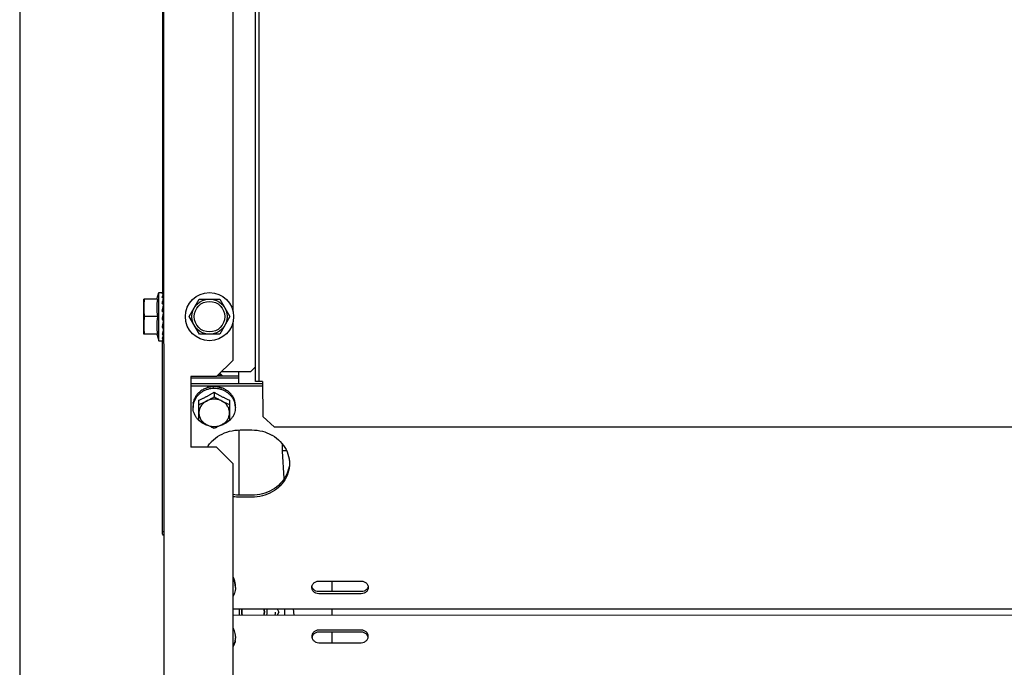
# Model space of a CAD drawing. Units: millimetres. Extents: x 2994 to 3721, y 898 to 1448.
# Drawn here: x 3585 to 3585, y 1352 to 1352 of the extents above; entities that cross this region are included whole.
import ezdxf

# ---------------------------------------------------------------- set-up
doc = ezdxf.new("R2010")
doc.units = ezdxf.units.MM
for name, color, linetype in [('-teeqpp', 252, 'Continuous'), ('AC-TUB', 4, 'Continuous'), ('EQP', 31, 'Continuous')]:
    doc.layers.add(name, color=color, linetype=linetype)

msp = doc.modelspace()

# ---------------------------------------------------------------- linework, layer by layer
at = {"layer": '-teeqpp'}
for radius in [0.4139499999999998, 0.4094499999999998, 0.3904999999999998, 0.3859999999999998, 0.3670499999999998, 0.3625499999999999]:
    msp.add_circle((3585.265018786176, 1352.574336275654), radius, dxfattribs=at)
for centre, radius, start, end in [((3585.265016486909, 1352.574337275266), 0.3946903990006999, 226.3003036950265, 270.4312856082369), ((3585.265016486909, 1352.574337275266), 0.3993121299360997, 226.2971457462355, 270.4355942512742), ((3585.265018786176, 1352.574336275654), 0.42095, 226.2733915651068, 270.4644268951604), ((3585.265018786176, 1352.574336275654), 0.4199999999999999, 226.2743187081536, 270.4637330831122), ((3585.265018786176, 1352.574336275654), 0.4230559090388998, 226.7528567128391, 268.2917352440489)]:
    msp.add_arc(centre, radius, start, end, dxfattribs=at)
at = {"layer": 'AC-TUB', "color": 2}
for p, q in [((3584.675853021264, 1352.075297568404), (3584.675789152437, 1353.07329756641)), ((3584.677403021612, 1352.075297667457), (3584.677339151854, 1353.07329766546)), ((3584.636241565954, 1353.035557703196), (3584.636300607694, 1352.113045037333)), ((3584.636777294148, 1352.4772950681), (3584.636816143668, 1351.870285799754)), ((3584.666301126183, 1352.10493630945), (3584.666279000044, 1352.450657604497)), ((3584.633852589523, 1352.110294883491), (3584.634800605464, 1352.113044941368)), ((3584.634800605464, 1352.113044941368), (3584.636704558219, 1352.113045062682)), ((3584.634801918952, 1352.0925449407), (3584.634800605464, 1352.113044941368)), ((3584.636737060375, 1352.112380065315), (3584.63674074377, 1352.113043474986)), ((3584.634212697053, 1352.110294903593), (3584.628300782053, 1352.11029452533)), ((3584.628301742595, 1352.095294525852), (3584.628300782053, 1352.11029452533)), ((3584.636739378722, 1352.110552615688), (3584.636740885767, 1352.1107606285)), ((3584.636740094496, 1352.112370784217), (3584.636740778178, 1352.11248689725)), ((3584.647641009552, 1352.102795763003), (3584.651970656919, 1352.110296040103)), ((3584.651970656919, 1352.110296040103), (3584.660630910334, 1352.110296593889)), ((3584.660630910334, 1352.110296593889), (3584.664961517313, 1352.102796871509)), ((3584.636733482477, 1352.107086358762), (3584.636740114394, 1352.107674923383)), ((3584.636737975869, 1352.107795065205), (3584.636800942671, 1352.10779506881)), ((3584.636738033114, 1352.107800313778), (3584.636741046129, 1352.108072178842)), ((3584.634213178256, 1352.102794903622), (3584.628625824946, 1352.102794545868)), ((3584.636437132939, 1352.102795045647), (3584.636481262177, 1352.103029393429)), ((3584.636707247297, 1352.103726212276), (3584.63668060591, 1352.103606704895)), ((3584.65197161653, 1352.095296040623), (3584.647641009552, 1352.102795763003)), ((3584.664961517313, 1352.102796871509), (3584.660631869946, 1352.095296594409)), ((3584.666302447226, 1352.084296957593), (3584.666301398745, 1352.100657605318)), ((3584.636741889645, 1352.095061685405), (3584.6367342123, 1352.09609533299)), ((3584.636739894939, 1352.097795065079), (3584.636801582103, 1352.097795068846)), ((3584.634213656664, 1352.095294904113), (3584.628301742595, 1352.095294525852)), ((3584.633853550074, 1352.095294877959), (3584.634801918952, 1352.0925449407)), ((3584.634801918952, 1352.0925449407), (3584.636565672083, 1352.092545053957)), ((3584.636307146717, 1352.01084757033), (3584.636301918379, 1352.092557704995)), ((3584.636742055601, 1352.092546656184), (3584.6367390771, 1352.093070857517)), ((3584.660631869946, 1352.095296594409), (3584.65197161653, 1352.095296040623)), ((3584.666302447226, 1352.084296957593), (3584.659302895507, 1352.077296508993)), ((3584.661449826129, 1352.079443715465), (3584.673802757946, 1352.07944450602)), ((3584.668803085564, 1352.07432748819), (3584.668802757966, 1352.079444185838)), ((3584.673802757946, 1352.07944450602), (3584.675852626291, 1352.081494637528)), ((3584.659302895507, 1352.077296508993), (3584.648302895919, 1352.077295805434)), ((3584.648302895919, 1352.077295805434), (3584.648304814211, 1352.047295805542)), ((3584.668802935289, 1352.076654317364), (3584.648302936483, 1352.076653005742)), ((3584.668802878561, 1352.077546713699), (3584.659552474121, 1352.077546121332)), ((3584.678903022911, 1352.07529776342), (3584.675853021264, 1352.075297568404)), ((3584.678903022911, 1352.07529776342), (3584.678903983046, 1352.060289745707)), ((3584.648303084893, 1352.074326176564), (3584.678903084558, 1352.07432813473)), ((3584.648303141622, 1352.073433780696), (3584.678903141285, 1352.073435739328)), ((3584.651804086843, 1352.058665257794), (3584.651803533488, 1352.067316721841)), ((3584.658303318496, 1352.070675627136), (3584.658303443034, 1352.068741140001)), ((3584.664803534186, 1352.067317553661), (3584.664804086607, 1352.058666090078)), ((3584.649303731444, 1352.064218305423), (3584.649303684921, 1352.064952166232)), ((3584.667303731191, 1352.064219457889), (3584.667303684668, 1352.064953318696)), ((3584.68390426951, 1352.055815394002), (3584.678903983046, 1352.060289745707)), ((3584.668804344583, 1352.054641471045), (3584.668806120409, 1352.026895966741)), ((3584.669304344395, 1352.054641503342), (3584.674304344378, 1352.054641823057)), ((3585.458043842667, 1352.055864938387), (3584.68390426951, 1352.055815394002)), ((3584.65930481473, 1352.047296509102), (3584.648304814211, 1352.047295805542)), ((3584.666305263329, 1352.040296957383), (3584.65930481473, 1352.047296509102)), ((3584.687134638284, 1352.048673027192), (3584.687133383592, 1352.04567814117)), ((3584.687133383592, 1352.04567814117), (3584.687963032105, 1352.034019079194)), ((3584.666313326863, 1351.914296957287), (3584.666305263329, 1352.040296957383)), ((3584.674306120201, 1352.026896319218), (3584.669306121151, 1352.026895999505)), ((3584.674306176929, 1352.02600392335), (3584.669306176948, 1352.026003603635)), ((3584.63680711695, 1352.011295069256), (3584.63630711807, 1352.011295036495)), ((3584.667308629099, 1351.987702569638), (3584.667308582576, 1351.988436430446)), ((3584.702808457032, 1351.990387360308), (3584.720808455849, 1351.990388512305)), ((3584.708508337744, 1351.985910514715), (3584.708510214158, 1351.990387725325)), ((3584.720808743831, 1351.985911301632), (3584.702808744085, 1351.985910149167)), ((3584.720808800559, 1351.985018905762), (3584.70280880081, 1351.985017754229)), ((3584.666309210457, 1351.978617390556), (3585.458048784445, 1351.978668061291)), ((3584.666309378803, 1351.975976524112), (3585.458048953721, 1351.976027195316)), ((3584.685015976011, 1351.978618587016), (3584.685811453491, 1351.977240985147)), ((3584.685811453491, 1351.977240985147), (3584.685082218052, 1351.975977726173)), ((3584.691905251082, 1351.978619028363), (3584.692093171514, 1351.97597817405)), ((3584.708504176384, 1351.975979225295), (3584.70850528209, 1351.978620091099)), ((3584.667309966442, 1351.966801980057), (3584.667310012966, 1351.966068119249)), ((3584.720809787742, 1351.969581985032), (3584.702809787995, 1351.969580832566)), ((3584.7208098454, 1351.968689589165), (3584.702809845654, 1351.9686884367)), ((3584.708499243385, 1351.964211590604), (3584.708501119798, 1351.968688801679)), ((3584.702810131774, 1351.964211226488), (3584.72081013245, 1351.964212378955))]:
    msp.add_line(p, q, dxfattribs=at)
for points in [[(3584.636712993098, 1352.107906281226), (3584.636722709041, 1352.108503409931), (3584.636733355272, 1352.109494797094), (3584.636740426233, 1352.110463561474)], [(3584.636728845702, 1352.110586600505), (3584.636733259322, 1352.111093063309), (3584.636740571415, 1352.112327242372)], [(3584.636709120048, 1352.105899325206), (3584.636722780271, 1352.106441326207), (3584.636733482477, 1352.107086358762)], [(3584.636707254749, 1352.103726211358), (3584.636722115987, 1352.103921597054), (3584.636733317476, 1352.104148705368), (3584.6367382624, 1352.104297594241)], [(3584.636741355635, 1352.100850405546), (3584.636733562952, 1352.101097226726), (3584.6367224475, 1352.101340630848), (3584.636707982026, 1352.101554884915)], [(3584.636741720648, 1352.097517951341), (3584.636734053449, 1352.098202056782), (3584.636723270733, 1352.098862629383), (3584.636709559079, 1352.0994240576)], [(3584.636741905224, 1352.09482950219), (3584.636734227811, 1352.095871448802), (3584.636723454448, 1352.096874441279), (3584.636715598049, 1352.097362082691)], [(3584.6367342123, 1352.09609533299), (3584.636723438083, 1352.097086718376), (3584.636718710899, 1352.097375079925)], [(3584.636742018401, 1352.093103233449), (3584.636734330006, 1352.094377948154), (3584.636730919391, 1352.094765600374)], [(3584.636742010587, 1352.093226772154), (3584.636734322221, 1352.094497065867), (3584.636731948491, 1352.094765608634)]]:
    msp.add_lwpolyline(points, dxfattribs=at)
for radius in [0.01024999999999999, 0.007499999999999995, 0.006499999999999995]:
    msp.add_circle((3584.656301263897, 1352.102796317723), radius, dxfattribs=at)
for radius, start, end in [(0.005999999999999996, 166.716432610763, 192.1817014551288), (0.004926499999999996, 163.7623163041051, 194.8630562450793), (0.004799999999999995, 163.2669007166661, 195.3213392147837), (0.004799999999999995, 344.6859945548996, 16.74043306040276), (0.004926499999999996, 345.1442775233778, 16.24501744642303), (0.005999999999999996, 347.8256323242705, 13.29090115791029), (0.009499999999999991, 352.3611998502025, 0.003666869642682075), (0.01349999999999999, 354.633654143096, 5.86364846835244)]:
    msp.add_arc((3584.674841799228, 1351.977240283094), radius, start, end, dxfattribs=at)
for points, start_tangent, end_tangent in [([(3584.636200635598, 1352.1125892166), (3584.63626774558, 1352.112691238846), (3584.636334100833, 1352.112779157243), (3584.636399909993, 1352.112853511381), (3584.636465362139, 1352.112914839883), (3584.636530652844, 1352.112963694893), (3584.636596195452, 1352.113000727169), (3584.636662602782, 1352.113026477922), (3584.636730595224, 1352.113041219381)], (0.5259400358356755, 0.8505216509326313), (0.9911484856774311, 0.1327579727900936)), ([(3584.636740058847, 1352.113044262192), (3584.636713515718, 1352.113045048033), (3584.636706675607, 1352.113044774294)], (0.7700592812117979, 0.6379723375034134), (-0.9993284008688768, -0.03664351534519869)), ([(3584.628625344674, 1352.110294546305), (3584.628507047435, 1352.109536717453), (3584.628416239389, 1352.108784254358), (3584.628351992017, 1352.108035498625), (3584.628313707535, 1352.107289274843), (3584.628301022655, 1352.106544524879)], (-0.1714355338143465, -0.9851953398924451), (6.399917332074093e-05, -0.9999999979520531)), ([(3584.634212697053, 1352.110294903593), (3584.634114675619, 1352.109746863206), (3584.634030551216, 1352.109185167974), (3584.633962071739, 1352.108616543615), (3584.63391020797, 1352.10804739276), (3584.633875249574, 1352.107484859152), (3584.633856698997, 1352.10693623515), (3584.633853324195, 1352.106406417432), (3584.633863770407, 1352.105890264659), (3584.63388777162, 1352.1053743588), (3584.633925622929, 1352.104855476576), (3584.633977149633, 1352.104337793748), (3584.634042219914, 1352.103822156666), (3584.634120856039, 1352.103308064315), (3584.634213178256, 1352.102794903622)], (-0.1898147086225879, -0.98181993073604), (0.1899403783952426, -0.9817956267243568)), ([(3584.636200635598, 1352.1125892166), (3584.636382467991, 1352.112542548213), (3584.636564394471, 1352.112493664831)], (0.9699989393992609, -0.243109147430345), (0.9642756756006144, -0.2649007766032012)), ([(3584.636200739552, 1352.110964746668), (3584.636267842037, 1352.111181311032), (3584.636334189848, 1352.111383739417), (3584.636399991966, 1352.11157236652), (3584.636465435947, 1352.111747531196), (3584.636530720423, 1352.111909629128), (3584.636596255518, 1352.112059559737), (3584.636662656796, 1352.112198449103), (3584.636730640631, 1352.112327287506)], (0.2890373920099476, 0.9573178082643654), (0.4861952533829554, 0.8738502020300069)), ([(3584.636200739552, 1352.110964746668), (3584.636382576039, 1352.110870513248), (3584.636564505038, 1352.110774443414)], (0.8896344207673477, -0.4566734034142417), (0.8824890122170426, -0.470333013211054)), ([(3584.636200907595, 1352.108354889586), (3584.636373511276, 1352.109120418289), (3584.636551507466, 1352.109834660656), (3584.636730760833, 1352.110463632668)], (0.2120879329741531, 0.9772505864345908), (0.2945649222581628, 0.9556314700631425)), ([(3584.636738604756, 1352.112380470725), (3584.636713343845, 1352.11242102254), (3584.636653139972, 1352.112461391377), (3584.636564391674, 1352.112493666224)], (-0.2535364299132438, 0.967325838953373), (-0.964275675581764, 0.2649007766718193)), ([(3584.636728239486, 1352.110602521393), (3584.6367136689, 1352.110635568523), (3584.636653295498, 1352.110712289907), (3584.636564501309, 1352.110774445735)], (-0.3330554108866263, 0.9429072559266586), (-0.8824890122488814, 0.4703330131513143)), ([(3584.636732909944, 1352.110587734282), (3584.636728239486, 1352.110602521393)], (-0.2687427034803641, 0.9632120012365223), (-0.3330554113284633, 0.9429072557705919)), ([(3584.636740865954, 1352.110528445225), (3584.636739835702, 1352.110551141708), (3584.636732909944, 1352.110587734282)], (0.007863638427203397, 0.9999690811173546), (-0.2687427052769513, 0.9632120007352621)), ([(3584.636740313322, 1352.112370804611), (3584.636739682266, 1352.112375534669), (3584.636738604756, 1352.112380470725)], (-0.09339942229424816, 0.9956287199127504), (-0.2535364302270854, 0.9673258388711152)), ([(3584.636740579233, 1352.11236336192), (3584.636740313322, 1352.112370804611)], (0.02007715561802745, 0.9997984335966376), (-0.09339942391669745, 0.9956287197605487)), ([(3584.628301022655, 1352.106544524879), (3584.628313802961, 1352.105799777015), (3584.628352184122, 1352.105053558124), (3584.628416524631, 1352.1043048099), (3584.628507429965, 1352.103552359429), (3584.628625824946, 1352.102794545868)], (6.399917332074093e-05, -0.9999999979520531), (0.17156163578435, -0.9851733883570943)), ([(3584.636200907595, 1352.108354889586), (3584.636311846237, 1352.108275451386)], (0.8138055948377869, -0.5811372073879936), (0.81229968792554, -0.583240273811806)), ([(3584.636201116668, 1352.105074430465), (3584.636268210404, 1352.10543105196), (3584.636334547781, 1352.105778386875), (3584.636400341424, 1352.106116269796), (3584.636465776927, 1352.106444544109), (3584.636531048068, 1352.106763173818), (3584.636596574949, 1352.107073216222), (3584.636662964492, 1352.107376501002), (3584.636730938818, 1352.107675026139)], (0.1838116794254936, 0.9829614776311327), (0.226516719649197, 0.974007277036146)), ([(3584.636201116668, 1352.105074430465), (3584.636373631395, 1352.104931279787)], (0.7699609690318066, -0.6380909858065713), (0.7691620804969342, -0.6390537488549987)), ([(3584.636311846237, 1352.108275451386), (3584.636382743851, 1352.108224456536), (3584.636564676257, 1352.108092790111)], (0.8122996879213515, -0.5832402738176397), (0.8088741884105303, -0.5879817576449171)), ([(3584.636373226977, 1352.104931412281), (3584.636515452956, 1352.105331243449), (3584.636680465753, 1352.105763487845)], (0.3272145443334775, 0.9449500738010634), (0.3707440390288295, 0.9287350846848577)), ([(3584.636373631395, 1352.104931279787), (3584.636382955876, 1352.104923532975), (3584.636564889035, 1352.10477215182)], (0.7691620806345588, -0.6390537486893545), (0.7682783492902897, -0.6401159098255471)), ([(3584.636713162484, 1352.107906348569), (3584.636653416894, 1352.1080083369), (3584.636564672526, 1352.108092793364)], (-0.3734685703301141, 0.9276428337326715), (-0.8088741883506589, 0.5879817577272811)), ([(3584.636741097441, 1352.104383426589), (3584.636740228501, 1352.104429130771), (3584.636714059198, 1352.104557428524), (3584.636653680162, 1352.104675469015), (3584.636564885305, 1352.104772154607)], (0.02777145693067491, 0.9996142987072303), (-0.7682783492350939, 0.6401159098917941)), ([(3584.636709113529, 1352.105899324729), (3584.636706765275, 1352.105867070873), (3584.636680465753, 1352.105763487845)], (-0.03095533450777843, -0.9995207688014852), (-0.3707647045618639, -0.9287268348934223)), ([(3584.636739722035, 1352.107795104946), (3584.636713618894, 1352.107905211263), (3584.636713162484, 1352.107906348569)], (-0.08426098522040917, 0.996443719619772), (-0.3734685710819302, 0.927642833429991)), ([(3584.636730907932, 1352.108161252603), (3584.636717994473, 1352.108215042654)], (-0.2335333094804034, 0.9723488023148538), (-0.2333040674331595, 0.972403831810192)), ([(3584.636741048233, 1352.107759322), (3584.636739973199, 1352.107791974726), (3584.636739722035, 1352.107795104946)], (0.0099215153298944, 0.9999507805555028), (-0.08426098383817147, 0.9964437197366561)), ([(3584.628625824946, 1352.102794545868), (3584.628507527706, 1352.102036717947), (3584.628416718728, 1352.10128425485), (3584.628352472288, 1352.100535499118), (3584.628314187807, 1352.099789275336), (3584.628301501995, 1352.099044524905)], (-0.1714355338143465, -0.9851953398924451), (6.399917332074093e-05, -0.9999999979520531)), ([(3584.634213178256, 1352.102794903622), (3584.634120919568, 1352.102281717537), (3584.634042347333, 1352.101767597668), (3584.633977342442, 1352.101251934264), (3584.633925881514, 1352.100734234614), (3584.633888098162, 1352.100215342723), (3584.633864164145, 1352.099699430282), (3584.633853786899, 1352.099183269758), (3584.63385723032, 1352.098653451001), (3584.633875851656, 1352.098104837725), (3584.633910885016, 1352.0975423224), (3584.633962822846, 1352.096973193935), (3584.634031370879, 1352.096404592291), (3584.634115569266, 1352.095842918698), (3584.634213656664, 1352.095294904113)], (-0.1898147086312649, -0.9818199307343626), (0.1899403783911451, -0.9817956267251493)), ([(3584.636201343778, 1352.101519042695), (3584.636279221098, 1352.101942959874), (3584.636305107692, 1352.102083636368)], (0.1807182779432141, 0.9835349022872749), (0.1811096048450039, 0.9834629179755008)), ([(3584.636201343778, 1352.101519042695), (3584.636383183091, 1352.101365881156), (3584.636565115917, 1352.101213045273)], (0.7644216960681665, -0.6447165815924611), (0.7660995017471313, -0.6427219876609149)), ([(3584.636305107692, 1352.102083636368), (3584.636357699096, 1352.102368542344), (3584.636437132939, 1352.102795045648)], (0.1811096048842437, 0.9834629179682749), (0.1843458295940653, 0.9828614424786821)), ([(3584.636305130125, 1352.102083589373), (3584.636366966224, 1352.102031335412), (3584.63653308303, 1352.101891326442)], (0.7635784800129706, -0.6457150337889633), (0.7652386186175475, -0.643746733254864)), ([(3584.636481296647, 1352.103029387434), (3584.636534715792, 1352.103309459842), (3584.636632586864, 1352.103810950542)], (0.1861074019924022, 0.9825294066457446), (0.1947128251930873, 0.9808602936735316)), ([(3584.636481296647, 1352.103029387434), (3584.636515475669, 1352.103131022887), (3584.636680605909, 1352.103606704895)], (0.3174439132994516, 0.9482770491312812), (0.336993213324658, 0.9415070760079937)), ([(3584.636528986129, 1352.099747480795), (3584.636531497234, 1352.099759992258), (3584.636597022885, 1352.10008507554), (3584.636663410712, 1352.100410846202), (3584.636731381776, 1352.100739377192)], (0.1967553323953743, 0.9804526195456801), (0.2043437953435172, 0.9788991844437339)), ([(3584.636533092357, 1352.101891318075), (3584.63661436688, 1352.101804479687), (3584.636673140141, 1352.101699754412), (3584.636704461691, 1352.101585675048), (3584.636707980162, 1352.101554885378)], (0.765238618723937, -0.6437467331283951), (0.08159126673765528, -0.9966658743993122)), ([(3584.636741349114, 1352.100850405534), (3584.636740456842, 1352.100869712697), (3584.636714286292, 1352.100997646768), (3584.636653907897, 1352.101115858157), (3584.636565113117, 1352.101213048993)], (-0.0261039523266912, 0.9996592337756535), (-0.76609950177454, 0.6427219876282456)), ([(3584.636632586864, 1352.103810950542), (3584.636731155068, 1352.10429782995)], (0.1947128252357841, 0.9808602936650558), (0.2024592618944934, 0.9792906857890243)), ([(3584.628301501995, 1352.099044524905), (3584.628314283233, 1352.098299776577), (3584.628352662533, 1352.097553557684), (3584.628417004903, 1352.096804809927), (3584.628507910237, 1352.096052358993), (3584.628626304287, 1352.095294545894)], (6.399917332074093e-05, -0.9999999979520531), (0.17156163578435, -0.9851733883570943)), ([(3584.636201562002, 1352.098117557116), (3584.636209047593, 1352.098154124707)], (0.200728957396894, 0.9796468167979502), (0.2003919403764669, 0.9797158109534394)), ([(3584.636201562002, 1352.098117557116), (3584.636383399969, 1352.097980608061), (3584.636565332939, 1352.097844753474)], (0.7975634776556015, -0.6032350280859883), (0.8024845329720881, -0.5966729207367886)), ([(3584.63646081951, 1352.096301709636), (3584.636370839257, 1352.095936375076), (3584.636201744147, 1352.095280244683)], (-0.2366950183630262, -0.9715839996017469), (-0.2589646732203308, -0.9658867935860226)), ([(3584.636209047593, 1352.098154124707), (3584.63626865545, 1352.098447372314), (3584.636334996544, 1352.098777095436), (3584.636400790241, 1352.099106136368), (3584.636466225646, 1352.09943391894), (3584.636528986129, 1352.099747480795)], (0.2003919393884534, 0.9797158111555284), (0.1967553324981337, 0.9804526195250585)), ([(3584.636475835137, 1352.096363435246), (3584.63646081951, 1352.096301709636)], (-0.2360239656492487, -0.9717472344386698), (-0.2366950183164458, -0.9715839996130947)), ([(3584.636570049134, 1352.096754126675), (3584.636550162074, 1352.096671289024), (3584.636475835137, 1352.096363435246)], (-0.2332445322844137, -0.9724181138581419), (-0.2360239653258472, -0.9717472345172192)), ([(3584.636533229064, 1352.099744281424), (3584.636614687936, 1352.099666833886), (3584.636673496038, 1352.099573995157), (3584.63670466261, 1352.099473902154), (3584.636709552559, 1352.099424058054)], (0.7999594868273546, -0.6000540137645247), (0.02994062751398101, -0.9995516789161377)), ([(3584.636741702954, 1352.097517950844), (3584.63674063431, 1352.097542971383), (3584.636714316304, 1352.097655120194), (3584.636654092838, 1352.097758823215), (3584.636565328278, 1352.097844755794)], (-0.008620266305832552, 0.9999628448141545), (-0.8024845330015765, 0.5966729206971292)), ([(3584.636715573823, 1352.097362089635), (3584.636570049134, 1352.096754126675)], (-0.2331298048916576, -0.9724456252517046), (-0.2332445322819289, -0.9724181138587374)), ([(3584.636731595098, 1352.097428877294), (3584.636715573823, 1352.097362089635)], (-0.2334088493455173, -0.9723786860309124), (-0.2331298053080284, -0.9724456251518857)), ([(3584.636201744147, 1352.095280244683), (3584.636383578899, 1352.095176026536), (3584.636565509441, 1352.095073539882)], (0.8657600054121698, -0.5004594019785427), (0.873092301462852, -0.4875549539552443)), ([(3584.636201866375, 1352.093349326376), (3584.636268973789, 1352.093498011205), (3584.636335324397, 1352.093655842684), (3584.636401128997, 1352.09382208216), (3584.636466573222, 1352.093996001657), (3584.636531854686, 1352.094176946785), (3584.636597388685, 1352.094364962953), (3584.636663785845, 1352.094560790661), (3584.636727334194, 1352.094752151113)], (0.4250703179448054, 0.9051603309924176), (0.3128477936831617, 0.9498032733085195)), ([(3584.636201866375, 1352.093349326376), (3584.636383698996, 1352.093290410615), (3584.636565626683, 1352.09323365615)], (0.9496187575933405, -0.3134074268853254), (0.9562464587738849, -0.2925623182886091)), ([(3584.636201918416, 1352.092557698815), (3584.636370390933, 1352.09264428447), (3584.636549121952, 1352.09281897675), (3584.636731874309, 1352.093070816927)], (0.9647979798041613, 0.2629921256726324), (0.5431992012141964, 0.8396038517064222)), ([(3584.636201918416, 1352.092557698815), (3584.636383748993, 1352.092551193768), (3584.636565671555, 1352.092547017187)], (0.9991112346031426, -0.0421514043631375), (0.9998629808945899, -0.01655353245037623)), ([(3584.636741855865, 1352.094829501641), (3584.636740841494, 1352.094848864943), (3584.636714674625, 1352.0949316801), (3584.636654299942, 1352.095009159113), (3584.636565505711, 1352.095073542204)], (-0.003499555625844715, 0.9999938765364628), (-0.8730923014588406, 0.4875549539624286)), ([(3584.636741686841, 1352.093103238942), (3584.636740916437, 1352.093113817012), (3584.636714589728, 1352.093157336551), (3584.636654378675, 1352.093198646478), (3584.636565623888, 1352.093233656612)], (0.02028114762642211, 0.9997943163726009), (-0.956246458715892, 0.2925623184781598)), ([(3584.636707988118, 1352.092545351046), (3584.636654456182, 1352.09254556876), (3584.63656566783, 1352.092547017181)], (-0.9993331089494936, 0.03651489226795161), (-0.9998629808959905, 0.01655353236577968)), ([(3584.636741369617, 1352.092545868055), (3584.63671482729, 1352.092545079027), (3584.636707988118, 1352.092545351046)], (0.7701419355095782, -0.6378725571535124), (-0.9993331089487433, 0.03651489228848065)), ([(3584.636727334194, 1352.094752151113), (3584.636731765021, 1352.094765607858)], (0.3128477917360559, 0.949803273949861), (0.3125667388627794, 0.9498958015259816)), ([(3584.636741855186, 1352.095061685346), (3584.636740829076, 1352.09503898911), (3584.636740673301, 1352.095037481964)], (0.007991620350481588, -0.9999680664922127), (-0.1064136276441144, -0.9943219497987664)), ([(3584.636741804769, 1352.093226769012), (3584.636741537041, 1352.093219320297)], (0.02020504782126721, -0.9997958571841256), (-0.09337483252224368, -0.9956310263603899)), ([(3584.661513188054, 1352.077549676995), (3584.661273229769, 1352.077688899348), (3584.660828598112, 1352.077918437527), (3584.660377946019, 1352.078113502811), (3584.660188117961, 1352.078184542526)], (-0.8565666010306273, 0.5160364890187894), (-0.9417243952552216, 0.3363854387175341)), ([(3584.661806471291, 1352.077547460172), (3584.66145941028, 1352.078018947196), (3584.661011945443, 1352.078453896177), (3584.660693260852, 1352.078690349681)], (-0.5242361306333433, 0.8515729442264949), (-0.8319367578783694, 0.5548704631630952)), ([(3584.658259499005, 1352.072273193073), (3584.656895312605, 1352.072174037484), (3584.655522087678, 1352.07187890255), (3584.654217357522, 1352.071395151158), (3584.653013246626, 1352.070734696666), (3584.651939406915, 1352.069913801718), (3584.651022276146, 1352.068952678856), (3584.650284439866, 1352.067874993974), (3584.649744064298, 1352.066707283283), (3584.649414455984, 1352.065478299698), (3584.649340875721, 1352.064949269862)], (-0.999990263908286, -0.004412718961901575), (-0.101211019872284, -0.994864980515654)), ([(3584.652329478698, 1352.070912069197), (3584.651998705901, 1352.070657757419), (3584.651682234467, 1352.070387506941), (3584.651382662026, 1352.070103421363), (3584.651101855199, 1352.069807556479), (3584.650841686012, 1352.06950262654), (3584.650603303035, 1352.06919123747)], (-0.8079775190597895, -0.5892133134052459), (-0.5865733444367187, -0.8098961116071143)), ([(3584.652329478698, 1352.070912069197), (3584.652423282547, 1352.07105247548), (3584.652518196666, 1352.071191703185)], (0.5516166471521645, 0.8340977608078113), (0.5671660494589681, 0.8236034679025503)), ([(3584.652661087, 1352.071296798935), (3584.652589304183, 1352.071244552239), (3584.652518196666, 1352.071191703185)], (-0.8114487788023015, -0.5844235445122434), (-0.799600974746111, -0.6005316654307828)), ([(3584.654991968322, 1352.072377432892), (3584.654172887412, 1352.072087937147), (3584.653393343753, 1352.071726462463), (3584.652661087, 1352.071296798935)], (-0.9573401586148962, -0.2889633552947602), (-0.8366136079812513, -0.5477934564601823)), ([(3584.654991968322, 1352.072377432892), (3584.655108193982, 1352.072484694963), (3584.655225014413, 1352.072590509367)], (0.7317244752918585, 0.681600537161507), (0.7442905107615873, 0.6678559991422219)), ([(3584.655399452368, 1352.07264553137), (3584.655312024587, 1352.072618405816), (3584.655225014413, 1352.072590509367)], (-0.9564670850070737, -0.2918402222074123), (-0.9508101534155003, -0.3097741954424106)), ([(3584.658053900667, 1352.072939482275), (3584.657387457648, 1352.072933271276), (3584.656697749674, 1352.072879998844), (3584.656022900728, 1352.072780624937), (3584.655399452368, 1352.07264553137)], (-0.9997165465576834, 0.02380811917770869), (-0.9698553392510345, -0.2436813922445895)), ([(3584.658053900667, 1352.072939482275), (3584.658178529698, 1352.0730087354), (3584.658303165061, 1352.073076447195)], (0.8718071299862913, 0.489849291216254), (0.880978755732551, 0.4731558220585756)), ([(3584.658346933548, 1352.072273198486), (3584.658303215187, 1352.072273290306), (3584.658259499005, 1352.072273193073)], (-0.9999908205387709, 0.00428472148410368), (-0.999990263909793, -0.004412718620427703)), ([(3584.658488108358, 1352.073074757703), (3584.658395584766, 1352.073076028442), (3584.658303165061, 1352.073076447195)], (-0.9998320442121271, 0.0183271210668698), (-0.9999999979520531, -6.399917332074093e-05)), ([(3584.66726649343, 1352.064950417107), (3584.667192846299, 1352.065479437707), (3584.666863081085, 1352.066708378302), (3584.666322555726, 1352.067876019795), (3584.665584581841, 1352.068953610519), (3584.664667327882, 1352.069914616128), (3584.663593381227, 1352.070735374032), (3584.662389187478, 1352.071395674536), (3584.661084393964, 1352.071879258447), (3584.659711132882, 1352.072174217729), (3584.658346933548, 1352.072273198486)], (-0.1013383601163589, 0.9948520175226705), (-0.9999908205373078, 0.004284721825577298)), ([(3584.661145958433, 1352.072530424125), (3584.660518580837, 1352.072726751822), (3584.65984100581, 1352.072890048555), (3584.659151258317, 1352.073007134756), (3584.658488108358, 1352.073074757703)], (-0.9441116130481494, 0.3296259427102518), (-0.9976055888684959, 0.06915988041011821)), ([(3584.661145958433, 1352.072530424125), (3584.661263962533, 1352.072561389563), (3584.661381376766, 1352.072590903465)], (0.96593884276021, 0.2587704620838074), (0.9710948131181607, 0.2386940802261447)), ([(3584.661554522643, 1352.072532707823), (3584.661468059828, 1352.072562222365), (3584.661381376766, 1352.072590903465)], (-0.9448423084697349, 0.3275255900316534), (-0.9508497962510905, 0.3096524906556706)), ([(3584.663895198903, 1352.071199600079), (3584.663163052594, 1352.071711607653), (3584.662380467189, 1352.072157267604), (3584.661554522643, 1352.072532707823)], (-0.7917016356496808, 0.610907947328909), (-0.9280533569212547, 0.3724472670153329)), ([(3584.663895198903, 1352.071199600079), (3584.663992340107, 1352.071196614202), (3584.664088373176, 1352.071192443669)], (0.9996998372012638, -0.02449970407510909), (0.9987585679706208, -0.04981287890972983)), ([(3584.664228834137, 1352.07108475946), (3584.664158865218, 1352.0711389601), (3584.664088373176, 1352.071192443669)], (-0.7874581249134461, 0.6163681541966618), (-0.7996778353070967, 0.6004293128408676)), ([(3584.665970019962, 1352.06910752399), (3584.665728997572, 1352.069461226577), (3584.665466015246, 1352.069809019552), (3584.665182391117, 1352.070147969614), (3584.664880162401, 1352.070475079017), (3584.664561366882, 1352.07078811929), (3584.664228834137, 1352.07108475946)], (-0.5425956668874614, 0.839994013237566), (-0.761765235997912, 0.6478531664081342)), ([(3584.650387568083, 1352.068720135326), (3584.649999559897, 1352.068037462551), (3584.649693950218, 1352.06732252887), (3584.64947429896, 1352.066582809988)], (-0.5415795780497803, -0.8406494873842619), (-0.2281588781488147, -0.9736239142101404)), ([(3584.650387568083, 1352.068720135326), (3584.650447631833, 1352.06888482282), (3584.650509194449, 1352.069048743577)], (0.3381616936325704, 0.9410880240230196), (0.3560461323551479, 0.9344683791519864)), ([(3584.650603303035, 1352.06919123747), (3584.650555814905, 1352.06912017163), (3584.650509194449, 1352.069048743577)], (-0.5600579085457035, -0.8284534622267039), (-0.5420553619917877, -0.8403427779995211)), ([(3584.651803533488, 1352.067316721841), (3584.652458869936, 1352.06760072611), (3584.653028430406, 1352.067857270947), (3584.653537278425, 1352.068094218607), (3584.654010155341, 1352.068321048519), (3584.654472930611, 1352.068549279282), (3584.65494239788, 1352.068787161499), (3584.655414326628, 1352.069032757846), (3584.655884386277, 1352.069283818368), (3584.656352905458, 1352.069540419989), (3584.65682266076, 1352.069804028188), (3584.657299929685, 1352.070078273641), (3584.657791186401, 1352.070367242773), (3584.658303318496, 1352.070675627136)], (0.9205526244966076, 0.3906185678285254), (0.8540019089503154, 0.5202698718061795)), ([(3584.651803657094, 1352.06538223517), (3584.65246041709, 1352.065675863353), (3584.653112527035, 1352.065977719835), (3584.653761424245, 1352.066288188422), (3584.654408128957, 1352.066607562811), (3584.655053557021, 1352.066936178429)], (0.9156206153401993, 0.4020433916432836), (0.8883878577908587, 0.4590936877476858)), ([(3584.655053557021, 1352.066936178429), (3584.654346655077, 1352.066513408144), (3584.65370745704, 1352.066011681127), (3584.653146897036, 1352.06543957986), (3584.652674567915, 1352.064806888765), (3584.652298550161, 1352.064124430454), (3584.652025282759, 1352.063403878789), (3584.651859444318, 1352.062657557979), (3584.651803879856, 1352.061898237094)], (-0.8883878577956951, -0.4590936877383268), (6.399918918774137e-05, -0.9999999979520522)), ([(3584.655053557021, 1352.066936178429), (3584.655698986125, 1352.067274640937), (3584.656345689111, 1352.067623663088), (3584.656994583231, 1352.067983856448), (3584.657646688861, 1352.068355982243), (3584.658303443034, 1352.06874114)], (0.8883878577896585, 0.4590936877500083), (0.859590379169335, 0.5109837375489743)), ([(3584.661553556438, 1352.06693659457), (3584.660790939791, 1352.067273101749), (3584.659985778455, 1352.067517637175), (3584.659151853778, 1352.067666023889), (3584.658303432341, 1352.067715726283), (3584.657455025604, 1352.067665898581), (3584.656621151457, 1352.06751739562), (3584.65581606976, 1352.067272759817), (3584.655053557021, 1352.066936178429)], (-0.8884466137320668, 0.458979971837578), (-0.8883878577919049, -0.4590936877456608)), ([(3584.658303318496, 1352.070675627136), (3584.658866754879, 1352.070336848195), (3584.659405066555, 1352.070021418349), (3584.659925864922, 1352.069724016783), (3584.660436258145, 1352.069440060368), (3584.660943166346, 1352.069165468107), (3584.6614510994, 1352.068897799179), (3584.661960252936, 1352.068637021784), (3584.662462507388, 1352.068387159477), (3584.662966334021, 1352.068143840982), (3584.663503249189, 1352.067892543464), (3584.664105076311, 1352.067620555099), (3584.664803534185, 1352.06731755366)], (0.8540684956444893, -0.5201605567010626), (0.9206026154886565, -0.3905007354096094)), ([(3584.658303443034, 1352.06874114), (3584.65896024472, 1352.068356066424), (3584.659612398476, 1352.067984024451), (3584.660261339472, 1352.067623913356), (3584.660908086928, 1352.067274973972), (3584.661553556438, 1352.06693659457)], (0.8596557772011858, -0.5108737072160061), (0.8884466137450382, -0.4589799718124691)), ([(3584.664803878692, 1352.061899068911), (3584.664748222664, 1352.062658345542), (3584.664582302179, 1352.063404623891), (3584.664308954229, 1352.064125135184), (3584.663932858153, 1352.064807549621), (3584.663460449589, 1352.06544019277), (3584.662899811186, 1352.066012239089), (3584.662260534441, 1352.066513900293), (3584.661553556438, 1352.06693659457)], (-6.399918918774137e-05, 0.9999999979520522), (-0.8884466137272686, 0.4589799718468662)), ([(3584.661553556438, 1352.06693659457), (3584.662199027919, 1352.066608061594), (3584.662845773651, 1352.066288769506), (3584.663494710622, 1352.065978384582), (3584.664146860065, 1352.065676610524), (3584.66480365686, 1352.065383066987)], (0.8884466137462381, -0.4589799718101464), (0.9156720687289326, -0.401926190425155)), ([(3584.665970019962, 1352.06910752399), (3584.66603458285, 1352.069079019676), (3584.666097652273, 1352.069049741233)], (0.9184894031135973, -0.3954455921717028), (0.9029277026820546, -0.4297924658824387)), ([(3584.666188486983, 1352.068905558311), (3584.666143451499, 1352.068977907929), (3584.666097652273, 1352.069049741233)], (-0.5238328536104854, 0.8518210736289027), (-0.5421629201072633, 0.8402733888805273)), ([(3584.667120168041, 1352.066506534299), (3584.666895545692, 1352.06733019577), (3584.666584218373, 1352.06813217743), (3584.666188486983, 1352.068905558311)], (-0.2121838220343685, 0.9772297711730275), (-0.5000401035460929, 0.8660022487532083)), ([(3584.649400458656, 1352.066066011254), (3584.649346749428, 1352.065696459548), (3584.649314452928, 1352.065324866747), (3584.649303684921, 1352.064952166231)], (-0.1721938218411274, -0.9850630881927038), (6.399917332074093e-05, -0.9999999979520531)), ([(3584.649340875721, 1352.064949269862), (3584.649303731444, 1352.064218305423)], (-0.1012110198764285, -0.9948649805152322), (6.399917332074093e-05, -0.9999999979520531)), ([(3584.651795258967, 1352.058655812741), (3584.651022881726, 1352.059484152327), (3584.650284905979, 1352.060561743048), (3584.649744381551, 1352.061729384543), (3584.649414617266, 1352.062958325605), (3584.649303731444, 1352.064218305423)], (-0.7296922219550762, 0.6837757389804527), (-6.399917332074093e-05, 0.9999999979520531)), ([(3584.649400458656, 1352.066066011254), (3584.649419538859, 1352.066243189254), (3584.649440320102, 1352.066420104239)], (0.1022762000326585, 0.9947560398946468), (0.1214600389585815, 0.9925963222459471)), ([(3584.64947429896, 1352.066582809988), (3584.649456835412, 1352.066501501481), (3584.649440320102, 1352.066420104239)], (-0.2155394644234157, -0.9764951301855362), (-0.193248597069138, -0.9811498253227234)), ([(3584.667303731191, 1352.064219457889), (3584.667193006653, 1352.062959462681), (3584.666863399269, 1352.06173048003), (3584.6663230237, 1352.060562769802), (3584.66558518742, 1352.059485084922), (3584.664812916633, 1352.058656645558)], (6.399917332074093e-05, -0.9999999979520531), (-0.7296046938137076, -0.6838691327768839)), ([(3584.667120168041, 1352.066506534299), (3584.66714436404, 1352.066464020711), (3584.66716686083, 1352.066421237892)], (0.5087939597704348, -0.8608883240590048), (0.4503334142607066, -0.8928604683825436)), ([(3584.66719711451, 1352.066257946498), (3584.667182446598, 1352.066339718932), (3584.66716686083, 1352.066421237892)], (-0.1709446994507082, 0.9852806248626363), (-0.193374181322319, 0.9811250817290951)), ([(3584.667303684668, 1352.064953318696), (3584.667291802734, 1352.065389417093), (3584.667256249937, 1352.06582461211), (3584.66719711451, 1352.066257946498)], (-6.399917332074093e-05, 0.9999999979520531), (-0.1618807268847154, 0.9868103314534543)), ([(3584.667303731191, 1352.064219457889), (3584.66726649343, 1352.064950417107)], (-6.399917332074093e-05, 0.9999999979520531), (-0.1013383601197061, 0.9948520175223294)), ([(3584.655004377379, 1352.056725176799), (3584.654218277019, 1352.057042089244), (3584.653014080477, 1352.057702389277), (3584.651940134754, 1352.058523146717), (3584.651795258967, 1352.058655812741)], (-0.9430858312043128, 0.332549417352777), (-0.7296922219620426, 0.6837757389730182)), ([(3584.651803879856, 1352.061898237094), (3584.651859537747, 1352.061138960466), (3584.652025459161, 1352.060392682119), (3584.652298805249, 1352.059672171289), (3584.652674900394, 1352.058989756383), (3584.653147308959, 1352.058357112304), (3584.653707948292, 1352.057785066916), (3584.65434722597, 1352.057283404783), (3584.65505420211, 1352.0568607119)], (6.399917332074093e-05, -0.9999999979520531), (0.8884466137383779, -0.458979971825363)), ([(3584.65505420211, 1352.0568607119), (3584.654408731666, 1352.057199091766), (3584.653761984211, 1352.057548030685), (3584.653113043216, 1352.057908142246), (3584.652460890392, 1352.05828018329), (3584.651804086843, 1352.058665257794)], (-0.8884466137393716, 0.4589799718234385), (-0.8596557772011858, 0.5108737072160061)), ([(3584.661554202457, 1352.056861127577), (3584.662261104403, 1352.057283897862), (3584.662900303371, 1352.057785624882), (3584.663460863374, 1352.058357726148), (3584.663933193428, 1352.05899041678), (3584.664309209318, 1352.059672875553), (3584.664582475789, 1352.060393427681), (3584.66474831423, 1352.061139748026), (3584.664803878692, 1352.061899068911)], (0.8883878577873918, 0.4590936877543945), (-6.399917332074093e-05, 0.9999999979520531)), ([(3584.664804086607, 1352.058666090078), (3584.664147333366, 1352.058280931857), (3584.663495228667, 1352.057908806529), (3584.662846331755, 1352.057548611766), (3584.662199629699, 1352.057199590082), (3584.661554202457, 1352.056861127577)], (-0.859590379169335, -0.5109837375489743), (-0.8883878577839903, -0.4590936877609766)), ([(3584.664812916633, 1352.058656645558), (3584.664668057584, 1352.058523961129), (3584.663594216941, 1352.057703066181), (3584.662390106045, 1352.057042612154), (3584.661604044277, 1352.056725599024)], (-0.7296046938082786, -0.683869132782675), (-0.9430432577032425, -0.3326701280554898)), ([(3584.655737847428, 1352.056498711648), (3584.655523067739, 1352.056558504862), (3584.655004377379, 1352.056725176799)], (-0.9663534928408143, 0.2572176643902196), (-0.943085831204918, 0.3325494173510602)), ([(3584.65505420211, 1352.0568607119), (3584.655816820619, 1352.056524203794), (3584.656621981024, 1352.056279668367), (3584.657455905701, 1352.056131282583), (3584.658304329, 1352.056081579727), (3584.659152735739, 1352.056131407429), (3584.659986608953, 1352.056279910389), (3584.660791690651, 1352.056524545726), (3584.661554202457, 1352.056861127577)], (0.8884466137412381, -0.4589799718198258), (0.888387857785857, 0.4590936877573653)), ([(3584.655741166629, 1352.056511396307), (3584.655699672659, 1352.056532178923), (3584.65505420211, 1352.0568607119)], (-0.8942952794729998, 0.4474773213385346), (-0.8884466137333558, 0.4589799718350844)), ([(3584.6583043016, 1352.055307184317), (3584.657647504805, 1352.05560072832), (3584.656995356294, 1352.055902501447), (3584.656346418392, 1352.056212886369), (3584.655741166629, 1352.056511396307)], (-0.9156720687393876, 0.4019261904013363), (-0.8942952794352261, 0.4474773214140253)), ([(3584.656719483817, 1352.049163408515), (3584.657212667998, 1352.049698697454), (3584.660654236573, 1352.052367866763), (3584.664796660358, 1352.054061196282), (3584.669304344395, 1352.054641503342)], (0.6592190971135751, 0.7519509172816828), (0.9999999979520531, 6.399917332074093e-05)), ([(3584.660867280894, 1352.056511724002), (3584.660262069683, 1352.056213137572), (3584.65961317061, 1352.055902668981), (3584.658961060663, 1352.055600812966), (3584.6583043016, 1352.055307184317)], (-0.8942379957521651, -0.4475917860653287), (-0.9156206153506578, -0.4020433916194667)), ([(3584.661554202457, 1352.056861127577), (3584.660908774392, 1352.05653251289), (3584.660867280894, 1352.056511724002)], (-0.8883878577779728, -0.4590936877726217), (-0.894237995789948, -0.4475917859898425)), ([(3584.661604044277, 1352.056725599024), (3584.661085374958, 1352.056558860761), (3584.660870604825, 1352.056499039871)], (-0.9430432577038482, -0.3326701280537737), (-0.9663205614889487, -0.2573413539322487)), ([(3584.674304344378, 1352.054641823056), (3584.678812102959, 1352.054062093673), (3584.682586167381, 1352.052575041855)], (0.9999999979520531, 6.399917332074093e-05), (0.8793696404294937, -0.4761397226559693)), ([(3584.682586167381, 1352.052575041855), (3584.682954743205, 1352.052369294212), (3584.686396655006, 1352.049700565294), (3584.688858992808, 1352.046272111455), (3584.690142273086, 1352.042361685301)], (0.8793696404268023, -0.4761397226609409), (0.1586147351712482, -0.9873405520824897)), ([(3584.655375718379, 1352.047367005529), (3584.656719483817, 1352.049163408515)], (0.5341015737208058, 0.8454203149611199), (0.6592190971063062, 0.7519509172880546)), ([(3584.689031906177, 1352.045745205708), (3584.688515581254, 1352.045726965887), (3584.687958099862, 1352.045707273428), (3584.687515553735, 1352.045691641323), (3584.687231339976, 1352.045681600503), (3584.687133383592, 1352.04567814117)], (-0.9993766614898348, -0.03530281106983625), (-0.9993766614898348, -0.03530281106983625)), ([(3584.690142273086, 1352.042361685301), (3584.690296824484, 1352.040771105811)], (0.1586147351495767, -0.9873405520859714), (0.03470506374555769, -0.9993975978310221)), ([(3584.690142477824, 1352.039178483397), (3584.688859696519, 1352.035267893436), (3584.686397797531, 1352.031839124643), (3584.682956227092, 1352.029169955797), (3584.678813804238, 1352.027476626278), (3584.674306120201, 1352.026896319218)], (-0.1584883559181246, -0.9873608464175447), (-0.9999999979520531, -6.399917332074093e-05)), ([(3584.69014253362, 1352.038286087527), (3584.688859753245, 1352.034375498498), (3584.686397854259, 1352.030946728774), (3584.682956284752, 1352.028277559463), (3584.678813861898, 1352.026584230411), (3584.674306176929, 1352.02600392335)], (-0.1584883559181246, -0.9873608464175447), (-0.9999999979520531, -6.399917332074093e-05)), ([(3584.690304599448, 1352.040323897223), (3584.69014253362, 1352.038286087527)], (6.399917332074093e-05, -0.9999999979520531), (-0.1584883558985193, -0.9873608464206917)), ([(3584.690296824484, 1352.040771105811), (3584.690304599448, 1352.040323897223)], (0.03470506377275135, -0.9993975978300778), (6.399917332074093e-05, -0.9999999979520531)), ([(3584.66930612115, 1352.026895999505), (3584.666284080076, 1352.027153797312)], (-0.9999999979520531, -6.399917332074093e-05), (-0.9855345134000543, 0.1694748444381036)), ([(3584.669306176948, 1352.026003603634), (3584.666284136803, 1352.026261401442)], (-0.9999999979520531, -6.399917332074093e-05), (-0.9855345134000543, 0.1694748444381036)), ([(3584.636322133341, 1352.010631345064), (3584.636307146717, 1352.01084757033)], (-0.1366035110533212, 0.9906258025954633), (-6.399917332074093e-05, 0.9999999979520531)), ([(3584.636790574707, 1352.009680889768), (3584.63645943224, 1352.010162626864), (3584.636322133341, 1352.010631345064)], (-0.6925938564835206, 0.7213277687440605), (-0.1366035109934761, 0.9906258026037157)), ([(3584.667271391338, 1351.988433529789), (3584.667197742345, 1351.98896254992), (3584.666867978061, 1351.990191490982), (3584.666327452702, 1351.991359132009), (3584.666310750324, 1351.991388320318)], (-0.1013383601082857, 0.9948520175234927), (-0.4985720445202432, 0.8668482660898071)), ([(3584.667125065949, 1351.989989646049), (3584.666900440808, 1351.990813307516), (3584.666589115348, 1351.991615290111), (3584.666316351529, 1351.992168321016)], (-0.212183822037056, 0.977229771172444), (-0.4744557033584968, 0.8802793792601269)), ([(3584.667308629099, 1351.987702569639), (3584.667197904559, 1351.986442575829), (3584.666868296245, 1351.985213592246), (3584.666327920677, 1351.984045881086), (3584.666311222056, 1351.984016692156)], (6.399917332074093e-05, -0.9999999979520531), (-0.4984610852827149, -0.8669120753910274)), ([(3584.667125065949, 1351.989989646049), (3584.667149261946, 1351.989947133859), (3584.667171756872, 1351.989904351501)], (0.5087939597704348, -0.8608883240590048), (0.4503334142607066, -0.8928604683825436)), ([(3584.667202010555, 1351.989741058244), (3584.667187343573, 1351.989822831612), (3584.667171756872, 1351.989904351501)], (-0.1709446994507082, 0.9852806248626363), (-0.193374181322319, 0.9811250817290951)), ([(3584.667308582576, 1351.988436430446), (3584.66729669878, 1351.988872528374), (3584.667261145052, 1351.989307723391), (3584.667202010555, 1351.989741058244)], (-6.399917332074093e-05, 0.9999999979520531), (-0.1618807268847154, 0.9868103314534543)), ([(3584.667308629099, 1351.987702569639), (3584.667271391338, 1351.988433529789)], (-6.399917332074093e-05, 0.9999999979520531), (-0.1013383601197061, 0.9948520175223294)), ([(3584.699809570688, 1351.987702365076), (3584.699851070141, 1351.988151265879)], (-6.399917332074093e-05, 0.9999999979520531), (0.1840613102727565, 0.9829147643924556)), ([(3584.699883882074, 1351.987104944516), (3584.699809570688, 1351.987702365076)], (-0.2464864549259073, 0.9691462364050433), (-6.399917332074093e-05, 0.9999999979520531)), ([(3584.699851070141, 1351.988151265879), (3584.69988380731, 1351.988299794779), (3584.700463027062, 1351.989376354058), (3584.701506823916, 1351.990121397733)], (0.1840613102987687, 0.9829147643875846), (0.9185007454667811, 0.3954192465940018)), ([(3584.701507074772, 1351.986175945473), (3584.700463183587, 1351.98692085458), (3584.699883826278, 1351.987997340387)], (-0.9185513509562677, 0.3953016767690418), (-0.2464864549691433, 0.9691462363940464)), ([(3584.701506823916, 1351.990121397733), (3584.702808457032, 1351.990387360308)], (0.9185007454687082, 0.3954192465895252), (0.9999999979520531, 6.399917332074093e-05)), ([(3584.720808455849, 1351.990388512305), (3584.722110125159, 1351.990122716464), (3584.723154016347, 1351.989377806426), (3584.723733374587, 1351.988301320621)], (0.9999999979520531, 6.399917332074093e-05), (0.2464864549526714, -0.9691462363982357)), ([(3584.723766129792, 1351.988147395126), (3584.723733393553, 1351.987998867161), (3584.723154172871, 1351.986922306948), (3584.722110377878, 1351.986177264208)], (-0.1840613102987687, -0.9829147643875846), (-0.9185007454726136, -0.3954192465804536)), ([(3584.723807686903, 1351.987703900528), (3584.723733450281, 1351.987106470826), (3584.723154228665, 1351.986029912009), (3584.722110434605, 1351.98528486834)], (6.399917332074093e-05, -0.9999999979520531), (-0.9185007454728276, -0.3954192465799565)), ([(3584.723733374587, 1351.988301320621), (3584.723807686903, 1351.987703900528)], (0.2464864549259073, -0.9691462364050433), (6.399917332074093e-05, -0.9999999979520531)), ([(3584.701507131501, 1351.985283549604), (3584.700463241245, 1351.986028459645), (3584.699883882074, 1351.987104944516)], (-0.9185513509562677, 0.3953016767690418), (-0.2464864549691433, 0.9691462363940464)), ([(3584.702808744085, 1351.985910149166), (3584.701507074772, 1351.986175945473)], (-0.9999999979520531, -6.399917332074093e-05), (-0.9185513509542349, 0.3953016767737662)), ([(3584.70280880081, 1351.985017754229), (3584.701507131501, 1351.985283549604)], (-0.9999999979520531, -6.399917332074093e-05), (-0.9185513509542349, 0.3953016767737662)), ([(3584.722110377878, 1351.986177264208), (3584.72080874383, 1351.985911301632)], (-0.9185007454687082, -0.3954192465895252), (-0.9999999979520531, -6.399917332074093e-05)), ([(3584.722110434605, 1351.98528486834), (3584.720808800559, 1351.985018905762)], (-0.9185007454687082, -0.3954192465895252), (-0.9999999979520531, -6.399917332074093e-05)), ([(3584.667309966442, 1351.966801980057), (3584.66719908062, 1351.968061959408), (3584.666869316336, 1351.969290900935), (3584.666328790976, 1351.970458541963), (3584.666312086738, 1351.970487728871)], (-6.399917332074093e-05, 0.9999999979520531), (-0.4985720443801825, 0.8668482661703638)), ([(3584.667309966442, 1351.966801980057), (3584.667272822166, 1351.966071015152)], (6.399917332074093e-05, -0.9999999979520531), (-0.1012110198764285, -0.9948649805152322)), ([(3584.699885138274, 1351.967493267038), (3584.699810901649, 1351.966895838267)], (-0.2463624037910825, -0.9691777783246376), (6.399917332074093e-05, -0.9999999979520531)), ([(3584.699810901649, 1351.966895838267), (3584.699852460447, 1351.966446941993)], (6.399917332074093e-05, -0.9999999979520531), (0.1841871202294394, -0.9828911967972783)), ([(3584.699852460447, 1351.966446941993), (3584.699885214897, 1351.96629841771), (3584.700464572206, 1351.965221932369), (3584.701508464324, 1351.964477022798)], (0.1841871202261728, -0.9828911967978908), (0.9185513509523083, -0.3953016767782432)), ([(3584.701508153947, 1351.969314870455), (3584.700464358955, 1351.96856982725), (3584.699885138274, 1351.967493267038)], (-0.9185007454707421, -0.3954192465848009), (-0.24636240383432, -0.9691777783136467)), ([(3584.701508211604, 1351.968422475519), (3584.700464414751, 1351.967677431379), (3584.699885195, 1351.966600871634)], (-0.9185007454707421, -0.3954192465848009), (-0.24636240383432, -0.9691777783136467)), ([(3584.702809787995, 1351.969580832566), (3584.701508153947, 1351.969314870455)], (-0.9999999979520531, -6.399917332074093e-05), (-0.9185007454687082, -0.3954192465895252)), ([(3584.702809845654, 1351.9686884367), (3584.701508211604, 1351.968422475519)], (-0.9999999979520531, -6.399917332074093e-05), (-0.9185007454687082, -0.3954192465895252)), ([(3584.722111457053, 1351.969316189191), (3584.720809787741, 1351.969581985032)], (-0.9185513509542349, 0.3953016767737662), (-0.9999999979520531, -6.399917332074093e-05)), ([(3584.722111513781, 1351.968423793323), (3584.7208098454, 1351.968689589164)], (-0.9185513509542349, 0.3953016767737662), (-0.9999999979520531, -6.399917332074093e-05)), ([(3584.72081013245, 1351.964212378955), (3584.722111766499, 1351.964478341066), (3584.723155562422, 1351.965223384738), (3584.723734783105, 1351.96629994402)], (0.9999999979520531, 6.399917332074093e-05), (0.2463624038178476, 0.9691777783178337)), ([(3584.723809017865, 1351.966897373253), (3584.723734705549, 1351.967494793812), (3584.723155347308, 1351.968571279152), (3584.722111457053, 1351.969316189191)], (-6.399917332074093e-05, 0.9999999979520531), (-0.9185513509583529, 0.3953016767641974)), ([(3584.72376751859, 1351.966453873198), (3584.723734763207, 1351.966602397945), (3584.723155404967, 1351.967678883749), (3584.722111513781, 1351.968423793323)], (-0.1841871202194238, 0.9828911967991554), (-0.9185513509523083, 0.3953016767782432)), ([(3584.723734783105, 1351.96629994402), (3584.723809017865, 1351.966897373253)], (0.2463624037910825, 0.9691777783246376), (-6.399917332074093e-05, 0.9999999979520531)), ([(3584.667272822166, 1351.966071015152), (3584.667199242834, 1351.965541985318), (3584.666869635451, 1351.9643130022), (3584.666329258951, 1351.963145291505), (3584.6663125594, 1351.963116101177)], (-0.1012110198650075, -0.994864980516394), (-0.4984610852361896, -0.8669120754177788)), ([(3584.666316569932, 1351.962444279766), (3584.66661413613, 1351.962982821528), (3584.666919746737, 1351.963697756143), (3584.667139400789, 1351.964437475495)], (0.5213565563829534, 0.8533389368337231), (0.2281588781631765, 0.9736239142067749)), ([(3584.667173377783, 1351.964600181706), (3584.667156860627, 1351.964518774683), (3584.667139400789, 1351.964437475495)], (-0.1932485976482833, -0.9811498252086539), (-0.2155394644234157, -0.9764951301855362)), ([(3584.667213241092, 1351.964954274228), (3584.667194159029, 1351.964777095759), (3584.667173377783, 1351.964600181706)], (-0.1022762000326585, -0.9947560398946468), (-0.1214600389585815, -0.9925963222459471)), ([(3584.667213241092, 1351.964954274228), (3584.667266947527, 1351.965323825463), (3584.667299244958, 1351.965695418733), (3584.667310012966, 1351.966068119249)], (0.1721938218411274, 0.9850630881927038), (-6.399917332074093e-05, 0.9999999979520531)), ([(3584.701508464324, 1351.964477022798), (3584.702810131773, 1351.964211226489)], (0.9185513509542349, -0.3953016767737662), (0.9999999979520531, 6.399917332074093e-05))]:
    msp.add_spline(points, degree=3, dxfattribs=dict(at, start_tangent=start_tangent, end_tangent=end_tangent))
at = {"layer": 'EQP', "color": 31, "linetype": 'Continuous'}
msp.add_line((3584.575899961678, 1349.493412064714), (3584.575580700786, 1354.481927004892), dxfattribs=at)

doc.saveas('drawing.dxf')
